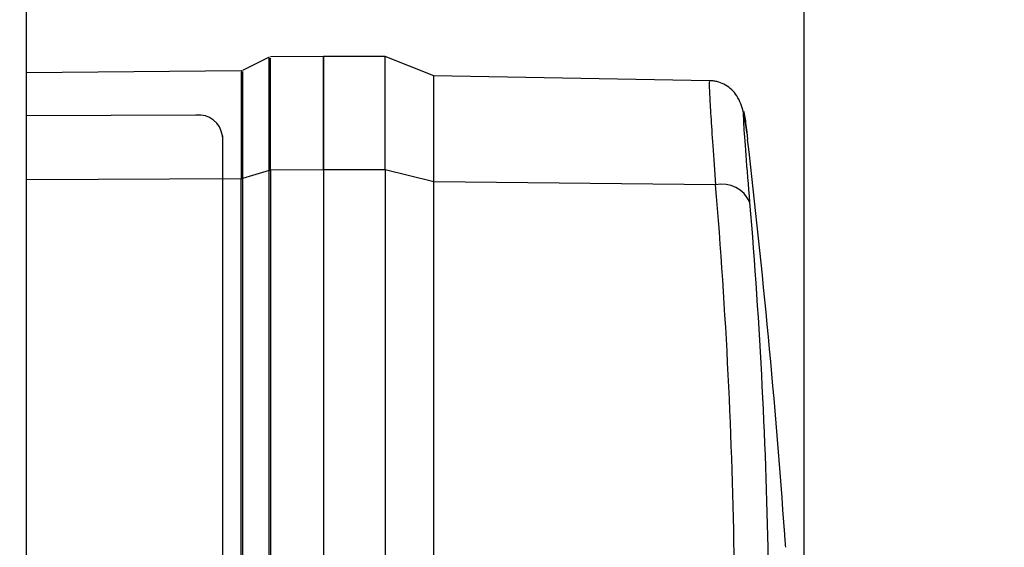
# Model space of a CAD drawing. Units: millimetres. Extents: x 5 to 414, y 3 to 291.
# Drawn here: x 353 to 357, y 242 to 244 of the extents above; entities that cross this region are included whole.
import ezdxf

# ---------------------------------------------------------------- set-up
doc = ezdxf.new("R2010")
doc.units = ezdxf.units.MM
doc.layers.add('GEOMETRY', color=7, linetype='Continuous')
doc.styles.add('SLDTEXTSTYLE0', font='TXT', dxfattribs={"width": 0.605})
doc.dimstyles.new('SLDDIMSTYLE0', dxfattribs={"dimtxt": 5.136637, "dimasz": 3.5, "dimexe": 0, "dimexo": 0.0625, "dimgap": 1.284159, "dimtad": 1, "dimdec": 0, "dimlfac": 15, "dimrnd": 1e-09, "dimzin": 12, "dimdsep": 46, "dimtxsty": 'SLDTEXTSTYLE0', "dimsah": 1, "dimcen": 0.09, "dimadec": 0, "dimazin": 3, "dimtol": 1, "dimtp": 10, "dimtm": 10, "dimtfac": 1, "dimtdec": 0, "dimtmove": 0, "dimatfit": 0, "dimfxl": 0, "dimfrac": 2, "dimtolj": 1, "dimarcsym": 0})
doc.dimstyles.new('SLDDIMSTYLE2', dxfattribs={"dimtxt": 5.136637, "dimasz": 3.5, "dimexe": 0, "dimexo": 0.0625, "dimgap": 1.284159, "dimtad": 1, "dimdec": 0, "dimlfac": 15, "dimrnd": 1e-09, "dimzin": 12, "dimdsep": 46, "dimtxsty": 'SLDTEXTSTYLE0', "dimsah": 1, "dimcen": 0.09, "dimadec": 0, "dimazin": 3, "dimtol": 1, "dimtp": 10, "dimtm": 10, "dimtfac": 1, "dimtdec": 0, "dimtofl": 0, "dimtmove": 0, "dimatfit": 3, "dimfxl": 0, "dimfrac": 2, "dimtolj": 1, "dimarcsym": 0})

# ---------------------------------------------------------------- blocks, each defined once
blk = doc.blocks.new('_D_8')
at = {"layer": 'GEOMETRY'}
for p, q in [((346.459, 262.1162), (346.459, 271.0126)), ((356.3817, 241.3416), (356.3817, 271.0126)), ((346.459, 270.0126), (336.5809, 270.0126)), ((356.3817, 270.0126), (346.459, 270.0126)), ((356.3817, 270.0126), (388.1302, 270.0126))]:
    blk.add_line(p, q, dxfattribs=at)
for points in [[(346.459, 270.0126), (341.3224, 270.8029), (341.3224, 269.2224)], [(356.3817, 270.0126), (361.5183, 269.2224), (361.5183, 270.8029)]]:
    blk.add_solid(points, dxfattribs=at)
at = {"layer": 'GEOMETRY', "char_height": 5.29167, "attachment_point": 1, "style": 'SLDTEXTSTYLE0'}
for s, insert in [('±10', (376.4444, 276.8339)), ('149', (362.7008, 276.8339))]:
    blk.add_mtext(s, dxfattribs=dict(at, insert=insert))
blk = doc.blocks.new('_D_9')
at = {"layer": 'GEOMETRY'}
for p, q in [((294.059, 258.9355), (294.059, 274.6646)), ((356.3817, 241.3416), (356.3817, 274.6646)), ((356.3817, 273.6646), (294.059, 273.6646))]:
    blk.add_line(p, q, dxfattribs=at)
for points in [[(294.059, 273.6646), (299.1957, 272.8744), (299.1957, 274.4549)], [(356.3817, 273.6646), (351.245, 274.4549), (351.245, 272.8744)]]:
    blk.add_solid(points, dxfattribs=at)
at = {"layer": 'GEOMETRY', "char_height": 5.29167, "attachment_point": 1, "style": 'SLDTEXTSTYLE0'}
for s, insert in [('±10', (326.2493, 280.486)), ('935', (312.5056, 280.486))]:
    blk.add_mtext(s, dxfattribs=dict(at, insert=insert))

msp = doc.modelspace()

# ---------------------------------------------------------------- linework, layer by layer
at = {"color": 7, "linetype": 'Continuous', "lineweight": 25}
for p, q in [((353.4332, 224.2022), (353.4332, 249.5134)), ((354.3529, 244.1171), (354.252, 244.0667)), ((354.559, 244.1202), (354.3584, 244.1184)), ((354.7923, 244.1202), (354.559, 244.1202)), ((354.559, 244.1202), (354.559, 243.6898)), ((354.559, 243.6898), (354.559, 244.1202)), ((354.9773, 244.0462), (354.7923, 244.1202)), ((354.7923, 243.6898), (354.7923, 244.1202)), ((354.2464, 244.0653), (353.4332, 244.0582)), ((356.0224, 244.028), (354.9773, 244.0462)), ((354.9773, 243.6448), (354.9773, 244.0462)), ((354.0756, 243.8976), (353.4332, 243.8942)), ((356.1637, 243.8327), (356.1669, 243.8047)), ((354.1757, 243.8156), (354.1756, 243.8197)), ((354.1756, 243.8188), (354.1756, 240.0107)), ((354.1757, 243.8147), (354.1756, 243.8188)), ((354.1757, 243.8147), (354.1757, 240.0066)), ((354.3527, 243.6879), (354.2521, 243.6573)), ((354.3527, 240.1972), (354.3527, 243.6879)), ((354.559, 243.6898), (354.3585, 243.6888)), ((354.3585, 243.6888), (354.3585, 240.198)), ((354.7923, 243.6898), (354.559, 243.6898)), ((354.559, 243.6898), (354.559, 240.1991)), ((354.7923, 243.6898), (354.7923, 240.1991)), ((354.9773, 243.6448), (354.7923, 243.6898)), ((354.2463, 241.9111), (354.2463, 243.6564)), ((354.2521, 243.6573), (354.2521, 240.1665)), ((354.9773, 240.154), (354.9773, 243.6448)), ((356.0454, 243.6334), (354.9773, 243.6448)), ((356.3095, 242.2844), (356.3078, 242.3084)), ((356.3103, 242.2723), (356.3103, 242.2723))]:
    msp.add_line(p, q, dxfattribs=at)
at = {"color": 8, "linetype": 'Continuous', "lineweight": 25}
msp.add_line((354.2463, 243.6564), (353.4332, 243.6521), dxfattribs=at)
at = {"color": 7, "linetype": 'Continuous', "lineweight": 25}
for centre, radius, start, end in [((354.2462, 244.0787), 0.0133, 270.3866, 289.9924), ((354.0854, 243.8072), 0.0909, 7.3222, 96.1987), ((323.059, 239.9355), 33.3333, 4.08206, 6.66569), ((356.0692, 243.5195), 0.1164, 23.9787, 101.7914), ((335.2824, 241.8858), 20.8364, 0.84049, 4.81135), ((335.3271, 241.812), 20.9222, 0.98622, 4.81122), ((343.9488, 241.4112), 12.3915, 3.98461, 4.07848), ((335.3438, 240.8115), 21.0174, 3.95101, 4.04075)]:
    msp.add_arc(centre, radius, start, end, dxfattribs=at)
for points in [[(354.3527, 243.6879), (354.3527, 243.7424), (354.3527, 243.8513), (354.3527, 243.976), (354.3527, 244.0651), (354.3527, 244.1165), (354.3527, 244.1153), (354.3527, 244.1147)], [(354.3585, 243.6888), (354.3575, 243.6887), (354.3555, 243.6886), (354.3536, 243.6881), (354.3527, 243.6879)], [(354.2521, 243.6573), (354.2512, 243.657), (354.2493, 243.6566), (354.2473, 243.6565), (354.2463, 243.6564)]]:
    msp.add_open_spline(points, degree=3, dxfattribs=at)
for points, knots in [([(354.3585, 243.6888), (354.3586, 243.7433), (354.3586, 243.8523), (354.3586, 243.9774), (354.3586, 244.0659), (354.3586, 244.1139), (354.3586, 244.1138), (354.3586, 244.1137)], [0, 0, 0, 0, 0.2142749, 0.4285498, 0.6428247, 0.8570996, 1, 1, 1, 1]), ([(354.2521, 244.0623), (354.2521, 244.0623), (354.2521, 244.0624), (354.2521, 244.0167), (354.2521, 243.9323), (354.2521, 243.8131), (354.2521, 243.7092), (354.2521, 243.6573)], [0, 0, 0, 0, 0.1429585, 0.3572189, 0.5714793, 0.7857396, 1, 1, 1, 1]), ([(356.1639, 243.8312), (356.1599, 243.8605), (356.1528, 243.9132), (356.1316, 243.9664), (356.1034, 243.9982), (356.0798, 244.0145), (356.0562, 244.0235), (356.0365, 244.0273), (356.0267, 244.0278), (356.0219, 244.028)], [0, 0, 0, 0, 0.358632, 0.64337, 0.757991, 0.854306, 0.933658, 0.968124, 1, 1, 1, 1])]:
    msp.add_open_spline(points, degree=3, knots=knots, dxfattribs=at)
at = {"color": 8, "linetype": 'Continuous', "lineweight": 25}
for points, knots in [([(354.2463, 244.0609), (354.2463, 244.0609), (354.2463, 244.061), (354.2463, 244.0153), (354.2463, 243.9311), (354.2463, 243.8121), (354.2463, 243.7083), (354.2463, 243.6564)], [0, 0, 0, 0, 0.142958, 0.357218, 0.571479, 0.785739, 1, 1, 1, 1]), ([(356.0223, 244.0238), (356.0218, 244.0238), (356.0206, 244.0238), (356.0224, 243.9798), (356.027, 243.8992), (356.0346, 243.7844), (356.0418, 243.6845), (356.0454, 243.6334)], [0, 0, 0, 0, 0.143105, 0.355962, 0.571689, 0.781, 1, 1, 1, 1]), ([(356.1756, 243.5668), (356.1703, 243.6305), (356.1598, 243.7578), (356.1518, 243.8748), (356.1506, 243.9187), (356.1547, 243.9036), (356.1607, 243.8564), (356.1637, 243.8327)], [0, 0, 0, 0, 0.219072, 0.437664, 0.656027, 0.827883, 1, 1, 1, 1])]:
    msp.add_open_spline(points, degree=3, knots=knots, dxfattribs=at)

# ---------------------------------------------------------------- dimensions: what is measured, and where the dimension line sits
at = {"layer": 'GEOMETRY'}
dim = msp.add_linear_dim(base=(294.059, 273.6646), p1=(356.3817, 240.3416), p2=(294.059, 257.9355), angle=0, dimstyle='SLDDIMSTYLE2', dxfattribs=at)
dim.commit()
dim.dimension.update_dxf_attribs({"geometry": '_D_9', "text_midpoint": (325.2203, 273.6646), "dimtype": 160})
dim = msp.add_linear_dim(base=(346.459, 270.0126), p1=(356.3817, 240.3416), p2=(346.459, 261.1162), dimstyle='SLDDIMSTYLE0', dxfattribs=at)
dim.commit()
dim.dimension.update_dxf_attribs({"geometry": '_D_8', "text_midpoint": (375.4155, 270.0126), "dimtype": 160})

doc.saveas('drawing.dxf')
